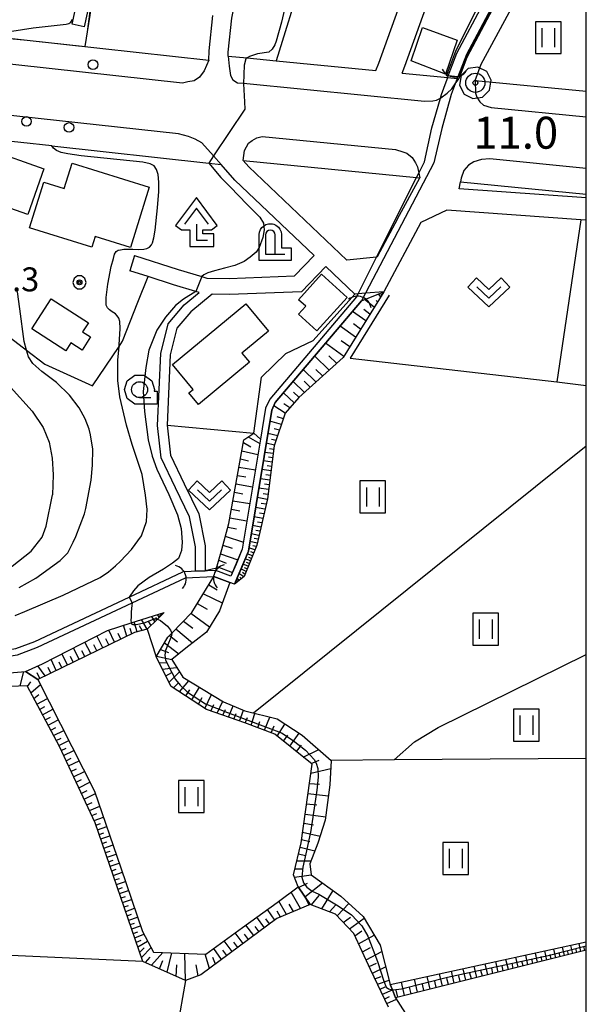
# Model space of a CAD drawing. Extents: x -8000 to -5999, y 88499 to 90002.
# Drawn here: x -6089 to -6000, y 89538 to 89692 of the extents above; entities that cross this region are included whole.
import ezdxf

# ---------------------------------------------------------------- set-up
doc = ezdxf.new("R2010")
doc.units = 0
doc.header["$MEASUREMENT"] = 0
for name, color, linetype in [('2101000', 7, 'CONTINUOUS'), ('2101001', 14, 'CONTINUOUS'), ('2213000', 6, 'CONTINUOUS'), ('2238000', 3, 'CONTINUOUS'), ('3001000', 4, 'CONTINUOUS'), ('3003000', 12, 'CONTINUOUS'), ('4202000', 1, 'CONTINUOUS'), ('4204000', 1, 'CONTINUOUS'), ('4219000', 1, 'CONTINUOUS'), ('5101000', 4, 'CONTINUOUS'), ('5101001', 144, 'CONTINUOUS'), ('5102000', 16, 'CONTINUOUS'), ('6101110', 2, 'CONTINUOUS'), ('6101120', 1, 'CONTINUOUS'), ('6101990', 7, 'CONTINUOUS'), ('6110000', 1, 'CONTINUOUS'), ('6301000', 11, 'CONTINUOUS'), ('6302000', 150, 'CONTINUOUS'), ('6311000', 3, 'CONTINUOUS'), ('6313000', 3, 'CONTINUOUS'), ('6331000', 3, 'CONTINUOUS'), ('7101000', 2, 'CONTINUOUS'), ('7101001', 54, 'CONTINUOUS'), ('7102000', 6, 'CONTINUOUS'), ('7102001', 214, 'CONTINUOUS'), ('7303000', 1, 'CONTINUOUS'), ('7312000', 2, 'CONTINUOUS'), ('999', 7, 'CONTINUOUS'), ('CLIP_BOX', 6, 'CONTINUOUS')]:
    doc.layers.add(name, color=color, linetype=linetype)
doc.styles.add('Dm_Anotation', font='txt.shx', dxfattribs={"bigfont": 'PSCDM.shx'})

# ---------------------------------------------------------------- blocks, each defined once
blk = doc.blocks.new('223800')
at = {"layer": '2238000'}
blk.add_circle((0, 0), 0.3, dxfattribs=at)
blk = doc.blocks.new('420200')
at = {"layer": '4202000'}
for p, q in [((-0.3, 1.2), (-0.3, 0)), ((-0.3, 0), (0.9, 0))]:
    blk.add_line(p, q, dxfattribs=at)
blk.add_lwpolyline([(0.3, 0), (0.3, 1.2)], dxfattribs=at)
blk.add_arc((0, 1.2), 0.3, 0, 180, dxfattribs=at)
at = {"layer": 'CLIP_BOX'}
blk.add_lwpolyline([(-0.7, -0.4), (-0.7, 1.224), (-0.683, 1.368), (-0.619, 1.534), (-0.523, 1.668), (-0.451, 1.737), (-0.366, 1.798), (-0.277, 1.844), (-0.199, 1.872), (-0.103, 1.894), (0.031, 1.901), (0.136, 1.887), (0.215, 1.867), (0.339, 1.814), (0.433, 1.751), (0.514, 1.677), (0.596, 1.57), (0.644, 1.476), (0.676, 1.387), (0.7, 1.23), (0.7, 0.4), (1.3, 0.4), (1.3, -0.4)], close=True, dxfattribs=at)
blk = doc.blocks.new('420400')
at = {"layer": '4204000'}
for points in [[(0.75, 1), (0, 2), (-0.75, 1)], [(0, 1), (0, 0), (0.7, 0)]]:
    blk.add_lwpolyline(points, dxfattribs=at)
at = {"layer": 'CLIP_BOX'}
blk.add_lwpolyline([(1.31, 0.92), (0, 2.667), (-1.31, 0.92), (-0.937, 0.64), (-0.4, 0.64), (-0.4, -0.4), (1.1, -0.4), (1.1, 0.4), (0.4, 0.4), (0.4, 0.64), (0.937, 0.64)], close=True, dxfattribs=at)
blk = doc.blocks.new('421900')
at = {"layer": '4219000'}
blk.add_arc((-0.433, 0), 0.866, 300, 60, dxfattribs=at)
blk = doc.blocks.new('631100')
at = {"layer": '6311000'}
for points in [[(-0.4, 0.6), (-0.4, -0.6)], [(0.4, 0.6), (0.4, -0.6)]]:
    blk.add_lwpolyline(points, dxfattribs=at)
at = {"layer": 'CLIP_BOX'}
blk.add_lwpolyline([(0.8, 1), (-0.8, 1), (-0.8, -1), (0.8, -1)], close=True, dxfattribs=at)
blk = doc.blocks.new('631300')
at = {"layer": '6313000'}
blk.add_lwpolyline([(0.75, 0.35), (0, -0.35), (-0.75, 0.35)], dxfattribs=at)
at = {"layer": 'CLIP_BOX'}
blk.add_lwpolyline([(-1.315, 0.331), (-0.769, 0.915), (0, 0.197), (0.769, 0.915), (1.315, 0.331), (0, -0.897)], close=True, dxfattribs=at)
blk = doc.blocks.new('633100')
at = {"layer": '6331000'}
blk.add_lwpolyline([(0, -0.5), (0.7, -0.5)], dxfattribs=at)
blk.add_circle((0, 0), 0.5, dxfattribs=at)
at = {"layer": 'CLIP_BOX'}
blk.add_lwpolyline([(1.1, -0.1), (1.1, -0.9), (-0.292, -0.9), (-0.766, -0.556), (-0.946, 0), (-0.766, 0.556), (-0.292, 0.9), (0.292, 0.9), (0.766, 0.556), (0.946, 0), (0.914, -0.1)], close=True, dxfattribs=at)
blk = doc.blocks.new('731200')
at = {"layer": '7312000'}
for radius in [0.15, 0.0722]:
    blk.add_circle((0, 0), radius, dxfattribs=at)
at = {"layer": 'CLIP_BOX'}
blk.add_lwpolyline([(-0.13, 0.4), (-0.34, 0.247), (-0.421, 0), (-0.34, -0.247), (-0.13, -0.4), (0.13, -0.4), (0.34, -0.247), (0.421, 0), (0.34, 0.247), (0.13, 0.4)], close=True, dxfattribs=at)
blk = doc.blocks.new('730300')
at = {"layer": '7303000'}
for radius in [0.6, 0.15]:
    blk.add_circle((0, 0), radius, dxfattribs=at)
at = {"layer": 'CLIP_BOX'}
blk.add_lwpolyline([(0.891, -0.454), (0.988, 0.156), (0.707, 0.707), (0.156, 0.988), (-0.454, 0.891), (-0.891, 0.454), (-0.988, -0.156), (-0.707, -0.707), (-0.156, -0.988), (0.454, -0.891)], close=True, dxfattribs=at)

msp = doc.modelspace()

# ---------------------------------------------------------------- linework, layer by layer
at = {"layer": '2101000'}
for points in [[(-6056, 89686.15), (-6055.99, 89686.79), (-6055.43, 89692.09), (-6054.35, 89697.62), (-6054.33, 89697.93), (-6053.45, 89707.53), (-6053.45, 89717.33), (-6052.52, 89751.96), (-6052.25, 89756.95), (-6036.95, 89756.86), (-6035.74, 89756.85), (-6032.03, 89756.83)], [(-6032.89, 89683.88), (-6032.47, 89685.04), (-6020.58, 89718.1)], [(-6028.78, 89683.48), (-6028.38, 89684.59), (-6023.68, 89697.68), (-6017.8, 89714.02), (-6016.82, 89716.75)], [(-6000, 89710.74), (-6005.34, 89706.52), (-6007.63, 89704.31), (-6010.86, 89699.64), (-6014.25, 89694.26), (-6018.71, 89685.92), (-6019.93, 89682.62)], [(-6017.36, 89682.36), (-6016.43, 89684.89), (-6012.08, 89693), (-6008.77, 89698.26), (-6005.71, 89702.69), (-6003.69, 89704.63), (-6000, 89707.55)], [(-6087.46, 89688.64), (-6059.02, 89685.53), (-6058.99, 89686.98), (-6058.4, 89692.53)], [(-6094.02, 89689.36), (-6087.46, 89688.64)], [(-6056, 89686.15), (-6053.05, 89685.86), (-6048.51, 89685.41), (-6032.89, 89683.88)], [(-6028.78, 89683.48), (-6021.68, 89682.79), (-6020.19, 89682.65), (-6019.93, 89682.62)], [(-6017.36, 89682.36), (-6000, 89680.66)], [(-6083.58, 89672.12), (-6093.32, 89673.18), (-6094.99, 89673.36), (-6100.98, 89674.02), (-6135.59, 89677.81), (-6138.37, 89678.11), (-6138.42, 89678.12)], [(-6083.58, 89672.12), (-6059.05, 89669.43), (-6057.09, 89669.22)], [(-6070.63, 89654.98), (-6063.81, 89652.8), (-6060.14, 89651.68), (-6059.35, 89651.44), (-6055.86, 89651.4), (-6045.64, 89651.78), (-6042.57, 89654.99), (-6054.94, 89666.77), (-6057.09, 89669.22)], [(-6053.65, 89669.84), (-6026.53, 89667.19), (-6026.05, 89667.14)], [(-6029.55, 89660.69), (-6032.73, 89654.75), (-6032.8, 89654.74), (-6037.44, 89654.24), (-6052.78, 89668.85), (-6053.65, 89669.84)], [(-6029.55, 89660.69), (-6026.05, 89667.14)], [(-6000, 89664.02), (-6019.88, 89665.42), (-6019.68, 89666.51)], [(-6019.68, 89666.51), (-6000, 89664.59)], [(-6000, 89660.51), (-6000.85, 89660.57), (-6021.83, 89662.05), (-6025.89, 89660.13), (-6031.66, 89649.32), (-6034.54, 89649.08), (-6035.7, 89648.98), (-6036.22, 89648.94), (-6040.76, 89653.26), (-6044.53, 89649.32), (-6055.82, 89648.9), (-6058.52, 89648.93), (-6061.82, 89646.18), (-6064.01, 89643.6), (-6065.07, 89639.44), (-6065.54, 89628.45)], [(-6061.13, 89605.68), (-6061.1, 89609.43), (-6062.04, 89614.13), (-6064.22, 89618.63), (-6066.46, 89623.36), (-6067.04, 89628.4), (-6066.56, 89639.66), (-6065.38, 89644.31), (-6062.88, 89647.25), (-6060.55, 89649.19), (-6061.05, 89649.34), (-6064.56, 89650.41), (-6068.54, 89651.69), (-6071.39, 89652.6)], [(-6065.54, 89628.45), (-6065, 89623.78)], [(-6065, 89623.78), (-6062.87, 89619.27), (-6060.61, 89614.61), (-6059.6, 89609.57), (-6059.63, 89605.67)]]:
    msp.add_lwpolyline(points, dxfattribs=at)
at = {"layer": '2101001'}
for points in [[(-6070.63, 89654.98), (-6071.39, 89652.6)], [(-6061.13, 89605.68), (-6059.63, 89605.67)]]:
    msp.add_lwpolyline(points, dxfattribs=at)
at = {"layer": '2213000'}
for points in [[(-6059.02, 89685.53), (-6059.77, 89683.83), (-6060.5, 89682.85), (-6061.35, 89682.28), (-6062.3, 89682.11), (-6063.13, 89681.95), (-6094.46, 89685.38), (-6134.5, 89689.76), (-6137.09, 89690.04), (-6177.92, 89694.66), (-6207.21, 89697.97), (-6220.67, 89699.53), (-6220.72, 89699.54)], [(-6057.09, 89669.22), (-6058.3, 89670.55), (-6060.15, 89672.57), (-6061.16, 89673.18), (-6062.2, 89673.61), (-6063.77, 89673.98), (-6095.32, 89677.43), (-6135.23, 89681.79), (-6137.97, 89682.09), (-6178.81, 89686.71), (-6207.82, 89689.99), (-6208.14, 89690), (-6220.7, 89690.52), (-6220.72, 89690.52)], [(-6056, 89686.15), (-6055.84, 89684.58), (-6055.66, 89683.12), (-6055.29, 89682.45), (-6054.53, 89681.99), (-6053.62, 89681.9), (-6025.3, 89679.12), (-6024.01, 89679.18), (-6023.43, 89679.26), (-6022.81, 89679.6), (-6022.75, 89679.63), (-6021.74, 89680.38), (-6021.05, 89681.05), (-6020.5, 89681.82), (-6019.93, 89682.62)], [(-6017.36, 89682.36), (-6017.32, 89680.37), (-6017.1, 89679.73), (-6016.66, 89678.98), (-6016.07, 89678.5), (-6014.86, 89678.1), (-6000, 89676.64)], [(-6053.65, 89669.84), (-6053.44, 89671.38), (-6052.85, 89672.56), (-6052.28, 89672.97), (-6051.55, 89673.38), (-6050.67, 89673.57), (-6029.83, 89671.53), (-6028.71, 89671.19), (-6028.09, 89670.98), (-6027.25, 89670.3), (-6026.73, 89669.48), (-6026.42, 89668.83), (-6026.2, 89667.84), (-6026.05, 89667.14)], [(-6000, 89668.6), (-6015.08, 89670.08), (-6016.4, 89670.01), (-6017.59, 89669.62), (-6018.44, 89669.11), (-6019.13, 89668.25), (-6019.57, 89667.08), (-6019.68, 89666.51)]]:
    msp.add_lwpolyline(points, dxfattribs=at)
at = {"layer": '3001000'}
for points in [[(-6084.83, 89668.55), (-6087.34, 89661.39), (-6094.64, 89663.95), (-6092.93, 89668.83), (-6094.2, 89669.27), (-6093.39, 89671.56)], [(-6081.64, 89665.47), (-6080.42, 89669.4), (-6068.36, 89665.64), (-6071.29, 89656.25), (-6076.82, 89657.97), (-6077.34, 89656.3), (-6087.05, 89659.33), (-6084.83, 89666.46)], [(-6037.39, 89648.43), (-6042.12, 89643.2), (-6045, 89645.8), (-6043.88, 89647.05), (-6045, 89648.06), (-6041.4, 89652.05)], [(-6086.7, 89643.52), (-6083.68, 89648.21), (-6077.87, 89644.46), (-6078.78, 89643.06), (-6077.53, 89642.25), (-6078.86, 89640.19), (-6080.6, 89641.31), (-6081.39, 89640.09)], [(-6053.85, 89639.73), (-6052.66, 89638.28), (-6060.66, 89631.69), (-6062.14, 89633.49), (-6061.47, 89634.04), (-6064.71, 89637.96), (-6053.23, 89647.42), (-6049.7, 89643.14)]]:
    msp.add_lwpolyline(points, close=True, dxfattribs=at)
at = {"layer": '3003000'}
for points in [[(-6078.98, 89697.6), (-6077.11, 89697.19), (-6078.53, 89690.74), (-6080.4, 89691.15)], [(-6027.39, 89685.41), (-6025.6, 89690.61), (-6020.17, 89688.67), (-6022.02, 89683.35)]]:
    msp.add_lwpolyline(points, close=True, dxfattribs=at)
at = {"layer": '5101000'}
for points in [[(-6021.68, 89682.79), (-6021.58, 89683.05), (-6020.26, 89686.62), (-6016.14, 89694.34), (-6015.72, 89695.12), (-6012.28, 89700.58), (-6008.93, 89705.42), (-6006.46, 89707.8), (-6004.57, 89709.29), (-6000, 89712.9)], [(-6000, 89711.1), (-6003.9, 89707.8), (-6007.74, 89704.47), (-6008.5, 89703.34), (-6009.9, 89701.27), (-6014.5, 89694.33), (-6018.74, 89686.43), (-6020.09, 89682.9), (-6020.19, 89682.64)], [(-6035.17, 89647.88), (-6048.64, 89631.98), (-6049.18, 89630.8), (-6052.85, 89608.77), (-6053.83, 89606.34), (-6055.02, 89603.59), (-6055.76, 89603.86), (-6058.27, 89604.76)], [(-6035.93, 89648.52), (-6049.49, 89632.53), (-6050.15, 89631.1), (-6050.95, 89626.26), (-6053.82, 89609.04), (-6054.75, 89606.73), (-6055.57, 89604.85), (-6057.93, 89605.7)], [(-6128.98, 89567.24), (-6130.65, 89569.56), (-6131.61, 89572.14), (-6132.09, 89576.9), (-6132.1, 89585.95), (-6131.19, 89588.59), (-6127.42, 89590.59), (-6091.47, 89593.14), (-6089.22, 89593.53), (-6086.23, 89594.63), (-6071.48, 89601.56), (-6063.09, 89605.5)], [(-6099.34, 89530.06), (-6108.34, 89540.35), (-6129.76, 89570.04), (-6130.62, 89572.37), (-6131.09, 89576.95), (-6131.1, 89585.78), (-6130.37, 89587.89), (-6127.14, 89589.61), (-6091.35, 89592.15), (-6088.96, 89592.56), (-6085.84, 89593.71), (-6071.01, 89600.68), (-6062.66, 89604.6)]]:
    msp.add_lwpolyline(points, dxfattribs=at)
at = {"layer": '5101001'}
for points in [[(-6025.3, 89669.63), (-6024.18, 89674.92), (-6022.81, 89679.6), (-6022.64, 89680.17), (-6021.92, 89682.14), (-6021.68, 89682.79)], [(-6020.19, 89682.64), (-6020.5, 89681.81), (-6021.13, 89680.17), (-6022.61, 89674.86), (-6023.82, 89669.45)], [(-6035.93, 89648.52), (-6035.7, 89648.98), (-6032.8, 89654.74), (-6026.53, 89667.19), (-6026.2, 89667.84), (-6025.3, 89669.63)], [(-6023.82, 89669.45), (-6034.54, 89649.08), (-6035.17, 89647.88)], [(-6057.93, 89605.7), (-6063.09, 89605.5)], [(-6062.66, 89604.6), (-6058.27, 89604.76)]]:
    msp.add_lwpolyline(points, dxfattribs=at)
at = {"layer": '5102000'}
msp.add_lwpolyline([(-6055.76, 89603.86), (-6057.37, 89599.43), (-6059.42, 89596.08), (-6062.61, 89593.6), (-6064.84, 89591.79), (-6063.09, 89589.06), (-6056.75, 89585.2), (-6053.42, 89583.78), (-6048.35, 89582.51), (-6044.46, 89579.99), (-6039.89, 89576.03), (-6040.12, 89572.21), (-6040.82, 89566.7), (-6041.97, 89563.1), (-6043.26, 89559.86), (-6043.02, 89558.14), (-6038.39, 89554.82), (-6034.92, 89551.62), (-6032.26, 89547.13), (-6030.66, 89541), (-6000, 89547.64)], dxfattribs=at)
at = {"layer": '6101110'}
for points in [[(-6031.66, 89649.32), (-6038.03, 89639.04), (-6044.98, 89632.78), (-6047.07, 89630.33), (-6048.79, 89625.23), (-6049.87, 89616.94), (-6051.55, 89609.7), (-6053.51, 89604.77), (-6055.02, 89603.59)], [(-6057.93, 89605.7), (-6057.82, 89606.11), (-6057.02, 89609.01), (-6055.92, 89613.06), (-6053.55, 89626.17), (-6052, 89627.2)], [(-6030.91, 89537.46), (-6033.74, 89543.31), (-6036.33, 89548.94), (-6039.21, 89551.97), (-6043.17, 89553.51), (-6045.08, 89556.24), (-6045.78, 89558.15), (-6044.61, 89563.14), (-6042.88, 89575.43), (-6048.69, 89580.12), (-6053.42, 89581.9), (-6059.41, 89583.99), (-6064.93, 89587.61), (-6067.29, 89592.2), (-6065.45, 89595.29), (-6064.83, 89595.93), (-6061.71, 89599.16), (-6059.38, 89602.91), (-6058.27, 89604.76)], [(-6066.04, 89599.16), (-6067.07, 89598.14), (-6068.67, 89596.54), (-6070.67, 89596.04), (-6085.78, 89588.7)], [(-6043.17, 89553.51), (-6048.39, 89551.3), (-6060.28, 89542.5), (-6062.7, 89541.61), (-6069.33, 89544.61), (-6076.8, 89566.27), (-6082.41, 89578.2), (-6087.46, 89587.71), (-6116.13, 89586.61), (-6124.06, 89585.64), (-6127.11, 89584.05), (-6128.26, 89581.94), (-6128.03, 89575.79), (-6126.01, 89570.91), (-6109.53, 89546.43)], [(-6000, 89546.36), (-6029.84, 89538.92)]]:
    msp.add_lwpolyline(points, dxfattribs=at)
at = {"layer": '6101120'}
for points in [[(-6055.02, 89603.59), (-6052.85, 89608.77), (-6049.18, 89630.8), (-6048.64, 89631.98), (-6035.17, 89647.88), (-6031.66, 89649.32)], [(-6052, 89627.2), (-6050.95, 89626.26), (-6053.82, 89609.04), (-6055.57, 89604.85), (-6057.93, 89605.7)], [(-6058.27, 89604.76), (-6055.76, 89603.86), (-6057.37, 89599.43), (-6059.42, 89596.08), (-6062.61, 89593.6), (-6064.84, 89591.79), (-6063.09, 89589.06), (-6056.75, 89585.2), (-6053.42, 89583.78), (-6048.35, 89582.51), (-6044.46, 89579.99), (-6039.89, 89576.03), (-6040.12, 89572.21), (-6040.82, 89566.7), (-6041.97, 89563.1), (-6043.26, 89559.86), (-6043.02, 89558.14), (-6038.39, 89554.82), (-6034.92, 89551.62), (-6032.26, 89547.13), (-6030.66, 89541), (-6030.33, 89540.17), (-6029.84, 89538.92), (-6023.34, 89528.68)], [(-6085.78, 89588.7), (-6087.69, 89589.94), (-6085.05, 89591.14), (-6074.87, 89596.36), (-6071.16, 89597.54), (-6066.04, 89599.16)], [(-6109.53, 89546.43), (-6128.56, 89571.87), (-6129.51, 89576.78), (-6129.25, 89583.26), (-6127.66, 89586.58), (-6087.69, 89589.94), (-6085.78, 89588.7), (-6076.91, 89571.22), (-6072.78, 89559.24), (-6069.43, 89549.3), (-6067.7, 89546.07), (-6059.48, 89545.72), (-6053.79, 89549.89), (-6048.37, 89553.79), (-6045.08, 89556.24), (-6043.17, 89553.51)], [(-6029.84, 89538.92), (-6030.33, 89540.17), (-6030.66, 89541), (-6000, 89547.64)]]:
    msp.add_lwpolyline(points, dxfattribs=at)
at = {"layer": '6101990'}
for points in [[(-6033.16, 89646.91), (-6034.69, 89648.08)], [(-6032.65, 89647.73), (-6032.84, 89647.94)], [(-6032.14, 89648.54), (-6032.52, 89648.97)], [(-6031.99, 89648.79), (-6032.12, 89648.93)], [(-6034.5, 89644.74), (-6036.56, 89646.24)], [(-6033.83, 89645.82), (-6034.78, 89646.52)], [(-6036.08, 89642.19), (-6038.5, 89643.95)], [(-6035.29, 89643.47), (-6036.41, 89644.28)], [(-6037, 89640.7), (-6038.32, 89641.66)], [(-6037.93, 89639.21), (-6040.77, 89641.27)], [(-6040.22, 89637.07), (-6042.48, 89639.25)], [(-6039.05, 89638.12), (-6040.26, 89639.28)], [(-6042.28, 89635.22), (-6044.27, 89637.14)], [(-6041.25, 89636.14), (-6042.31, 89637.17)], [(-6043.18, 89634.4), (-6044.12, 89635.31)], [(-6044.09, 89633.58), (-6045.84, 89635.28)], [(-6045.68, 89631.96), (-6047.34, 89633.51)], [(-6044.94, 89632.82), (-6045.77, 89633.6)], [(-6047.07, 89630.34), (-6048.87, 89631.48)], [(-6046.37, 89631.15), (-6047.31, 89631.8)], [(-6047.37, 89629.45), (-6048.33, 89629.76)], [(-6047.67, 89628.56), (-6049.47, 89629.06)], [(-6047.96, 89627.68), (-6048.8, 89627.89)], [(-6052.86, 89626.63), (-6051.06, 89625.6)], [(-6048.26, 89626.79), (-6049.78, 89627.17)], [(-6048.51, 89626.05), (-6049.21, 89626.22)], [(-6053.63, 89625.72), (-6052.44, 89625.08)], [(-6048.76, 89625.3), (-6050.04, 89625.62)], [(-6048.86, 89624.66), (-6049.52, 89624.75)], [(-6054.09, 89623.17), (-6052.83, 89622.88)], [(-6053.86, 89624.45), (-6051.35, 89623.87)], [(-6048.95, 89624), (-6050.28, 89624.2)], [(-6049.04, 89623.34), (-6049.71, 89623.44)], [(-6054.32, 89621.88), (-6051.75, 89621.44)], [(-6049.3, 89621.29), (-6050.73, 89621.5)], [(-6049.12, 89622.67), (-6050.5, 89622.87)], [(-6049.21, 89621.98), (-6049.91, 89622.08)], [(-6054.56, 89620.58), (-6053.27, 89620.36)], [(-6049.49, 89619.86), (-6050.97, 89620.08)], [(-6049.4, 89620.57), (-6050.12, 89620.68)], [(-6054.8, 89619.28), (-6052.19, 89618.83)], [(-6049.68, 89618.38), (-6051.21, 89618.61)], [(-6049.59, 89619.12), (-6050.34, 89619.23)], [(-6055.03, 89617.96), (-6053.72, 89617.73)], [(-6049.89, 89616.85), (-6051.45, 89617.14)], [(-6049.78, 89617.61), (-6050.56, 89617.73)], [(-6055.51, 89615.3), (-6054.18, 89615.07)], [(-6055.27, 89616.64), (-6052.63, 89616.18)], [(-6050.25, 89615.3), (-6051.72, 89615.58)], [(-6050.07, 89616.07), (-6050.83, 89616.22)], [(-6055.76, 89613.96), (-6053.08, 89613.5)], [(-6050.59, 89613.85), (-6051.96, 89614.12)], [(-6050.42, 89614.57), (-6051.13, 89614.71)], [(-6056.07, 89612.51), (-6054.7, 89612.26)], [(-6050.9, 89612.48), (-6052.19, 89612.74)], [(-6050.75, 89613.17), (-6051.41, 89613.3)], [(-6056.46, 89611.08), (-6053.63, 89610.16)], [(-6051.2, 89611.21), (-6052.4, 89611.45)], [(-6051.34, 89610.61), (-6051.92, 89610.73)], [(-6051.05, 89611.85), (-6051.67, 89611.97)], [(-6056.83, 89609.7), (-6055.39, 89609.22)], [(-6051.86, 89608.93), (-6052.76, 89609.28)], [(-6051.48, 89610.01), (-6052.6, 89610.24)], [(-6051.64, 89609.46), (-6052.17, 89609.57)], [(-6057.21, 89608.31), (-6054.51, 89607.38)], [(-6052.22, 89608.02), (-6053.03, 89608.34)], [(-6052.38, 89607.62), (-6052.79, 89607.78)], [(-6052.04, 89608.48), (-6052.44, 89608.63)], [(-6057.76, 89606.33), (-6055.34, 89605.4)], [(-6057.49, 89607.32), (-6056.32, 89606.89)], [(-6052.87, 89606.39), (-6053.71, 89606.73)], [(-6053.03, 89605.97), (-6053.46, 89606.14)], [(-6052.54, 89607.21), (-6053.36, 89607.54)], [(-6052.7, 89606.8), (-6053.12, 89606.97)], [(-6054.3, 89604.15), (-6054.62, 89604.56)], [(-6053.58, 89604.71), (-6054.33, 89605.23)], [(-6053.94, 89604.43), (-6054.2, 89604.69)], [(-6053.2, 89605.55), (-6054.03, 89605.96)], [(-6053.37, 89605.12), (-6053.76, 89605.39)], [(-6059.03, 89603.49), (-6057.75, 89602.7)], [(-6054.5, 89604), (-6054.61, 89604.14)], [(-6059.89, 89602.09), (-6056.93, 89600.65)], [(-6060.84, 89600.56), (-6059.3, 89599.67)], [(-6067.46, 89597.75), (-6067.95, 89598.55)], [(-6067.12, 89598.08), (-6067.31, 89598.39)], [(-6066.79, 89598.41), (-6067.05, 89598.84)], [(-6066.61, 89598.59), (-6066.71, 89598.75)], [(-6066.44, 89598.77), (-6066.57, 89598.99)], [(-6061.82, 89599.04), (-6058.91, 89596.91)], [(-6071.87, 89595.46), (-6072.37, 89597.15)], [(-6070.25, 89596.15), (-6070.73, 89597.67)], [(-6069.47, 89596.34), (-6069.88, 89597.08)], [(-6068.7, 89596.53), (-6069.54, 89598.05)], [(-6068.07, 89597.13), (-6068.43, 89597.71)], [(-6063.01, 89597.82), (-6061.55, 89596.69)], [(-6075.63, 89593.63), (-6076.56, 89595.49)], [(-6073.76, 89594.54), (-6074.69, 89596.42)], [(-6072.81, 89595), (-6073.2, 89595.88)], [(-6071.07, 89595.84), (-6071.31, 89596.63)], [(-6065.18, 89595.57), (-6063.91, 89594.57)], [(-6064.19, 89596.59), (-6061.56, 89594.42)], [(-6077.5, 89592.72), (-6078.41, 89594.54)], [(-6076.56, 89593.18), (-6077.02, 89594.1)], [(-6074.69, 89594.09), (-6075.16, 89595.03)], [(-6065.97, 89594.42), (-6063.74, 89592.68)], [(-6081.13, 89590.96), (-6082, 89592.71)], [(-6080.23, 89591.4), (-6080.67, 89592.28)], [(-6079.33, 89591.83), (-6080.22, 89593.61)], [(-6078.42, 89592.28), (-6078.87, 89593.18)], [(-6067.22, 89592.31), (-6064.83, 89591.8)], [(-6066.6, 89593.36), (-6065.32, 89592.9)], [(-6084.6, 89589.27), (-6085.79, 89590.8)], [(-6082.88, 89590.11), (-6083.71, 89591.83)], [(-6082, 89590.53), (-6082.43, 89591.4)], [(-6066.83, 89591.31), (-6065.69, 89591.32)], [(-6088.51, 89587.67), (-6087.94, 89589.92)], [(-6085.47, 89588.85), (-6085.89, 89589.71)], [(-6083.74, 89589.69), (-6084.15, 89590.54)], [(-6066.31, 89590.3), (-6064.07, 89590.58)], [(-6065.78, 89589.27), (-6064.81, 89589.75)], [(-6065.26, 89588.24), (-6063.6, 89589.86)], [(-6087.41, 89587.61), (-6086.86, 89588.33)], [(-6086.86, 89586.59), (-6085.36, 89587.88)], [(-6064.58, 89587.38), (-6063.77, 89588.18)], [(-6063.62, 89586.75), (-6062.16, 89588.49)], [(-6086.4, 89585.71), (-6085.64, 89586.32)], [(-6062.65, 89586.12), (-6061.98, 89587.04)], [(-6061.68, 89585.48), (-6060.5, 89587.49)], [(-6059.66, 89584.15), (-6058.62, 89586.34)], [(-6085.93, 89584.84), (-6084.26, 89585.71)], [(-6060.67, 89584.81), (-6060.07, 89585.84)], [(-6058.72, 89583.75), (-6058.23, 89584.78)], [(-6057.74, 89583.41), (-6056.86, 89585.27)], [(-6055.94, 89582.78), (-6055.25, 89584.56)], [(-6085.49, 89584), (-6084.66, 89584.44)], [(-6085.05, 89583.17), (-6083.41, 89584.02)], [(-6056.84, 89583.09), (-6056.42, 89583.99)], [(-6055.1, 89582.48), (-6054.76, 89583.35)], [(-6054.25, 89582.19), (-6053.61, 89583.86)], [(-6052.42, 89581.52), (-6051.83, 89583.38)], [(-6084.62, 89582.35), (-6083.8, 89582.78)], [(-6084.18, 89581.54), (-6082.57, 89582.37)], [(-6053.33, 89581.87), (-6053, 89582.73)], [(-6051.38, 89581.13), (-6051.07, 89582.12)], [(-6050.34, 89580.74), (-6049.48, 89582.79)], [(-6049.29, 89580.35), (-6048.84, 89581.43)], [(-6048.32, 89579.82), (-6047.13, 89581.72)], [(-6083.76, 89580.74), (-6082.96, 89581.15)], [(-6083.33, 89579.93), (-6081.73, 89580.72)], [(-6047.34, 89579.03), (-6046.66, 89580)], [(-6046.37, 89578.24), (-6044.9, 89580.27)], [(-6082.91, 89579.15), (-6082.12, 89579.53)], [(-6082.49, 89578.36), (-6080.92, 89579.13)], [(-6045.32, 89577.4), (-6044.56, 89578.41)], [(-6082.11, 89577.57), (-6081.32, 89577.96)], [(-6081.74, 89576.78), (-6080.13, 89577.57)], [(-6044.27, 89576.55), (-6041.84, 89577.72)], [(-6081.36, 89575.97), (-6080.54, 89576.37)], [(-6080.98, 89575.16), (-6079.32, 89575.97)], [(-6043.02, 89575.54), (-6041.8, 89576.09)], [(-6080.59, 89574.32), (-6079.74, 89574.73)], [(-6080.19, 89573.48), (-6078.48, 89574.32)], [(-6043.08, 89574.02), (-6039.96, 89574.79)], [(-6079.79, 89572.62), (-6078.92, 89573.05)], [(-6079.38, 89571.76), (-6077.62, 89572.62)], [(-6043.3, 89572.43), (-6041.71, 89572.34)], [(-6078.97, 89570.88), (-6078.07, 89571.31)], [(-6078.55, 89569.99), (-6076.78, 89570.85)], [(-6043.53, 89570.84), (-6040.34, 89570.51)], [(-6078.13, 89569.1), (-6077.28, 89569.45)], [(-6043.75, 89569.24), (-6042.15, 89569.06)], [(-6077.71, 89568.21), (-6076.1, 89568.87)], [(-6077.34, 89567.42), (-6076.57, 89567.71)], [(-6043.98, 89567.63), (-6040.76, 89567.19)], [(-6076.97, 89566.63), (-6075.5, 89567.14)], [(-6076.68, 89565.92), (-6075.96, 89566.16)], [(-6044.18, 89566.23), (-6042.65, 89565.98)], [(-6076.42, 89565.18), (-6075, 89565.67)], [(-6076.18, 89564.47), (-6075.47, 89564.71)], [(-6044.37, 89564.83), (-6041.62, 89564.19)], [(-6075.93, 89563.76), (-6074.51, 89564.25)], [(-6075.69, 89563.04), (-6074.97, 89563.29)], [(-6044.54, 89563.65), (-6043.26, 89563.35)], [(-6075.44, 89562.33), (-6074.01, 89562.82)], [(-6075.19, 89561.62), (-6074.48, 89561.86)], [(-6045.02, 89561.41), (-6043.93, 89561.17)], [(-6044.77, 89562.48), (-6042.45, 89561.89)], [(-6074.95, 89560.9), (-6073.52, 89561.39)], [(-6074.7, 89560.19), (-6073.99, 89560.44)], [(-6074.46, 89559.48), (-6073.03, 89559.97)], [(-6045.27, 89560.33), (-6043.07, 89560.35)], [(-6074.21, 89558.76), (-6073.5, 89559.01)], [(-6073.97, 89558.05), (-6072.54, 89558.54)], [(-6045.57, 89559.05), (-6044.36, 89559.07)], [(-6073.72, 89557.34), (-6073.01, 89557.58)], [(-6073.48, 89556.63), (-6072.06, 89557.12)], [(-6045.64, 89557.77), (-6043.02, 89558.15)], [(-6045.01, 89556.14), (-6043.61, 89556.85)], [(-6044.01, 89554.71), (-6041.26, 89556.88)], [(-6073.23, 89555.92), (-6072.53, 89556.16)], [(-6072.99, 89555.22), (-6071.59, 89555.7)], [(-6044.69, 89552.87), (-6046.16, 89555.44)], [(-6041.38, 89552.81), (-6039.58, 89555.67)], [(-6072.75, 89554.52), (-6072.05, 89554.76)], [(-6072.51, 89553.82), (-6071.11, 89554.29)], [(-6046.89, 89551.94), (-6048.08, 89554.01)], [(-6043.32, 89553.44), (-6043.78, 89554.23)], [(-6042.96, 89553.43), (-6041.77, 89554.91)], [(-6072.27, 89553.12), (-6071.57, 89553.36)], [(-6072.03, 89552.43), (-6070.64, 89552.9)], [(-6048.7, 89551.07), (-6049.84, 89552.73)], [(-6047.82, 89551.54), (-6048.36, 89552.47)], [(-6045.79, 89552.4), (-6046.45, 89553.56)], [(-6040.14, 89552.33), (-6039.15, 89553.47)], [(-6038.97, 89551.72), (-6037.14, 89553.67)], [(-6071.79, 89551.74), (-6071.1, 89551.97)], [(-6071.55, 89551.04), (-6070.18, 89551.51)], [(-6050.34, 89549.86), (-6051.54, 89551.51)], [(-6049.52, 89550.46), (-6050.12, 89551.28)], [(-6038, 89550.7), (-6036.86, 89551.53)], [(-6037.03, 89549.68), (-6034.75, 89551.34)], [(-6071.31, 89550.36), (-6070.63, 89550.59)], [(-6071.08, 89549.67), (-6069.71, 89550.14)], [(-6070.84, 89548.99), (-6070.16, 89549.22)], [(-6052, 89548.63), (-6053.23, 89550.29)], [(-6051.17, 89549.24), (-6051.78, 89550.07)], [(-6036.18, 89548.61), (-6035.12, 89549.38)], [(-6070.61, 89548.31), (-6069.21, 89548.88)], [(-6070.36, 89547.6), (-6069.6, 89547.9)], [(-6070.11, 89546.88), (-6068.6, 89547.74)], [(-6055.36, 89546.14), (-6056.61, 89547.83)], [(-6054.52, 89546.76), (-6055.14, 89547.6)], [(-6053.68, 89547.38), (-6054.92, 89549.06)], [(-6052.84, 89548.01), (-6053.46, 89548.84)], [(-6035.6, 89547.36), (-6033.19, 89548.7)], [(-6069.83, 89546.06), (-6069.12, 89546.73)], [(-6069.54, 89545.23), (-6068.07, 89546.77)], [(-6067.99, 89544), (-6066.2, 89546.01)], [(-6057.06, 89544.89), (-6058.26, 89546.61)], [(-6056.21, 89545.51), (-6056.83, 89546.36)], [(-6035.02, 89546.1), (-6033.75, 89546.79)], [(-6034.44, 89544.84), (-6032, 89546.15)], [(-6006.18, 89544.82), (-6006.51, 89546.23)], [(-6004.78, 89545.17), (-6005.1, 89546.53)], [(-6004.1, 89545.34), (-6004.26, 89546.01)], [(-6003.43, 89545.51), (-6003.73, 89546.83)], [(-6002.77, 89545.67), (-6002.92, 89546.32)], [(-6002.11, 89545.84), (-6002.41, 89547.11)], [(-6001.48, 89546), (-6001.62, 89546.62)], [(-6000.84, 89546.15), (-6001.13, 89547.39)], [(-6000.23, 89546.31), (-6000.37, 89546.92)], [(-6068.96, 89544.44), (-6068.22, 89545.25)], [(-6066.77, 89543.45), (-6066.21, 89544.72)], [(-6065.54, 89542.9), (-6064.82, 89545.95)], [(-6062.69, 89541.61), (-6062.79, 89545.86)], [(-6058.93, 89543.5), (-6059.61, 89545.73)], [(-6057.99, 89544.19), (-6058.43, 89545.19)], [(-6013.78, 89542.93), (-6014.17, 89544.57)], [(-6012.19, 89543.32), (-6012.57, 89544.92)], [(-6010.66, 89543.71), (-6011.02, 89545.25)], [(-6009.89, 89543.9), (-6010.06, 89544.66)], [(-6009.12, 89544.09), (-6009.46, 89545.59)], [(-6008.37, 89544.28), (-6008.54, 89545.01)], [(-6007.62, 89544.46), (-6007.96, 89545.91)], [(-6006.9, 89544.64), (-6007.07, 89545.36)], [(-6005.48, 89545), (-6005.64, 89545.69)], [(-6064.12, 89542.25), (-6064.06, 89544.08)], [(-6060.69, 89542.35), (-6061.02, 89544.07)], [(-6033.96, 89543.79), (-6032.82, 89544.35)], [(-6033.46, 89542.74), (-6031.38, 89543.77)], [(-6020.65, 89541.21), (-6021.08, 89543.07)], [(-6018.85, 89541.66), (-6019.27, 89543.46)], [(-6017.11, 89542.1), (-6017.52, 89543.84)], [(-6016.26, 89542.31), (-6016.47, 89543.17)], [(-6015.42, 89542.52), (-6015.81, 89544.21)], [(-6014.6, 89542.72), (-6014.8, 89543.56)], [(-6012.99, 89543.12), (-6013.18, 89543.93)], [(-6011.43, 89543.51), (-6011.61, 89544.3)], [(-6033.05, 89541.88), (-6032.06, 89542.24)], [(-6032.63, 89541.02), (-6030.84, 89541.68)], [(-6026.38, 89539.78), (-6026.86, 89541.82)], [(-6024.41, 89540.27), (-6024.87, 89542.25)], [(-6023.46, 89540.51), (-6023.68, 89541.49)], [(-6022.5, 89540.75), (-6022.95, 89542.67)], [(-6021.57, 89540.98), (-6021.79, 89541.93)], [(-6019.75, 89541.44), (-6019.96, 89542.35)], [(-6017.98, 89541.88), (-6018.19, 89542.77)], [(-6032.26, 89540.25), (-6031.45, 89540.6)], [(-6031.89, 89539.48), (-6030.33, 89540.17)], [(-6029.46, 89539.01), (-6029.73, 89540.08)], [(-6028.41, 89539.28), (-6028.91, 89541.38)], [(-6027.4, 89539.53), (-6027.64, 89540.57)], [(-6025.4, 89540.03), (-6025.63, 89541.03)], [(-6031.53, 89538.75), (-6030.79, 89539.09)], [(-6031.18, 89538.02), (-6029.7, 89538.69)]]:
    msp.add_lwpolyline(points, dxfattribs=at)
at = {"layer": '6110000'}
for points in [[(-6077.98, 89689.95), (-6075.22, 89711.01), (-6079.57, 89713.88), (-6086.73, 89714.83)], [(-6087.46, 89688.64), (-6059.02, 89685.53), (-6058.99, 89686.98), (-6058.4, 89692.53)], [(-6083.58, 89672.12), (-6093.32, 89673.18), (-6094.99, 89673.36), (-6100.98, 89674.02), (-6135.59, 89677.81), (-6138.37, 89678.11), (-6138.42, 89678.12)], [(-6000, 89660.51), (-6000.85, 89660.57), (-6021.83, 89662.05), (-6025.89, 89660.13), (-6031.66, 89649.32)], [(-6000.85, 89660.57), (-6004.62, 89635.2)], [(-6052, 89627.2), (-6050.77, 89635.95), (-6047.01, 89639.68), (-6042.69, 89641.69), (-6036.22, 89648.94)], [(-6030.81, 89648.79), (-6036.94, 89638.91)], [(-6036.94, 89638.91), (-6004.62, 89635.2), (-6000, 89634.67)], [(-6000, 89576.35), (-6030.03, 89576.11), (-6039.89, 89576.03)]]:
    msp.add_lwpolyline(points, dxfattribs=at)
at = {"layer": '6301000'}
for points in [[(-6044.49, 89698.4), (-6048.51, 89685.41)], [(-6093.32, 89673.18), (-6097.03, 89662.61), (-6097.39, 89661.59), (-6098.66, 89657.96), (-6097.71, 89653.1), (-6094.51, 89646.61), (-6092.09, 89644.17), (-6090.05, 89642.11), (-6087.52, 89640.17), (-6084.68, 89637.99), (-6077.24, 89634.62), (-6073.05, 89640.77), (-6072.51, 89641.56), (-6070.12, 89647.69), (-6068.54, 89651.69)], [(-6065.54, 89628.45), (-6052, 89627.2)], [(-6057.82, 89606.11), (-6059.63, 89605.67)], [(-6068.67, 89596.54), (-6067.29, 89592.2)]]:
    msp.add_lwpolyline(points, dxfattribs=at)
at = {"layer": '6302000'}
for points in [[(-6000, 89625.17), (-6052.06, 89583.44)], [(-6030.03, 89576.11), (-6026.87, 89578.94), (-6023.18, 89581.19), (-6000, 89592.58)], [(-6069.33, 89544.61), (-6109.53, 89546.43)], [(-6062.7, 89541.61), (-6063.98, 89534.2), (-6063.96, 89531.32), (-6062.95, 89526.8), (-6062.14, 89525.27), (-6061.08, 89523.26), (-6061.09, 89521.68), (-6061.1, 89521), (-6061.14, 89514.75), (-6061.16, 89512.73), (-6064.4, 89511.04), (-6067.67, 89509.64), (-6068.58, 89504.87), (-6073.46, 89504.62), (-6081.28, 89504.29)]]:
    msp.add_lwpolyline(points, dxfattribs=at)
at = {"layer": '7101000'}
for points in [[(-6021.85, 89683.08), (-6020.42, 89686.91), (-6016.49, 89694.8), (-6013.66, 89699.4), (-6009.06, 89705.78), (-6006.42, 89708.43), (-6005.12, 89709.49), (-6000, 89713.62)], [(-6000, 89710.96), (-6005.36, 89706.52), (-6007.69, 89704.37), (-6010.96, 89699.59), (-6014.38, 89694.35), (-6016.25, 89690.8), (-6018.77, 89686.12), (-6020, 89682.89), (-6020.09, 89682.9)], [(-6021.58, 89683.05), (-6021.85, 89683.08)]]:
    msp.add_lwpolyline(points, dxfattribs=at)
at = {"layer": '7101001'}
msp.add_lwpolyline([(-6020.09, 89682.9), (-6021.58, 89683.05)], dxfattribs=at)
at = {"layer": '7102000'}
for points in [[(-6044.49, 89698.4), (-6045.14, 89697.77), (-6045.77, 89697.16), (-6046.26, 89696.63), (-6046.66, 89695.81), (-6047.69, 89691.48), (-6048.5, 89688.5), (-6048.71, 89687.93), (-6049.11, 89687.23), (-6049.66, 89686.79), (-6051.44, 89686.53), (-6052.68, 89686.1), (-6053.05, 89685.86)], [(-6094.02, 89689.36), (-6089.86, 89690.07), (-6086.5, 89690.59), (-6081.36, 89691.14), (-6080.93, 89691.23), (-6080.63, 89691.44), (-6080.33, 89691.89)], [(-6089.31, 89598.69), (-6087.83, 89599.29), (-6081.83, 89601.87), (-6076.01, 89604.63), (-6074.74, 89605.53), (-6073.62, 89606.47), (-6072.87, 89607.18), (-6071.14, 89609), (-6069.54, 89611.15), (-6068.79, 89613.4), (-6068.69, 89615.25), (-6068.94, 89617.5), (-6069.44, 89620.74), (-6071.04, 89625.42), (-6071.89, 89628.44), (-6072.94, 89632.9), (-6073.26, 89635.41), (-6073.26, 89638.61), (-6073.05, 89640.77), (-6073.03, 89640.99), (-6072.92, 89643.56), (-6072.94, 89644.68), (-6073.13, 89645.2), (-6073.35, 89645.54), (-6073.63, 89645.85), (-6074.14, 89646.16), (-6074.56, 89646.47), (-6074.9, 89646.8), (-6075.09, 89647.21), (-6075.11, 89647.68), (-6075.07, 89648.4), (-6074.85, 89650.51), (-6074.28, 89653.27), (-6073.95, 89654.52), (-6073.76, 89655.21), (-6073.54, 89655.58), (-6073.2, 89655.79), (-6072.83, 89655.89), (-6072.3, 89655.95), (-6070.93, 89655.97), (-6069.96, 89655.94), (-6069.21, 89655.99), (-6068.72, 89656.09), (-6068.33, 89656.3), (-6068, 89656.67), (-6067.85, 89656.97), (-6067.62, 89657.74), (-6067.44, 89658.96), (-6067.06, 89662.43), (-6066.86, 89664.99), (-6066.86, 89666.45), (-6066.96, 89667.64), (-6067.2, 89668.45), (-6067.57, 89669), (-6068.22, 89669.3), (-6069.37, 89669.57), (-6079.01, 89670.58), (-6081.08, 89670.86), (-6082.11, 89671.07), (-6082.86, 89671.38), (-6083.34, 89671.77), (-6083.58, 89672.12)], [(-6059.05, 89669.43), (-6057.15, 89667.2), (-6055.7, 89665.72), (-6053.04, 89662.94), (-6051.08, 89660.95), (-6050.47, 89660.03), (-6050.37, 89658.98), (-6050.6, 89657.78), (-6051.16, 89656.23), (-6051.65, 89655.52), (-6052.55, 89654.72), (-6053.5, 89654.04), (-6054.95, 89653.43), (-6056.56, 89652.99), (-6058.17, 89652.59), (-6059.18, 89652.26), (-6059.82, 89651.96), (-6060.14, 89651.68)], [(-6088.71, 89603.04), (-6086.1, 89604.54), (-6082.29, 89607.31), (-6081.08, 89608.51), (-6080.23, 89610.15), (-6079.83, 89611.03), (-6078.47, 89614.6), (-6078.27, 89615.44), (-6077.43, 89619.85), (-6077.21, 89622.17), (-6077.18, 89624.7), (-6077.53, 89626.96), (-6077.76, 89627.81), (-6078.36, 89629.45), (-6079.31, 89631.16), (-6080.84, 89633.15), (-6082.87, 89635.13), (-6085.13, 89636.85), (-6086.58, 89638.11), (-6087.21, 89639.11), (-6087.52, 89640.17), (-6087.93, 89641.54), (-6088.61, 89646.62), (-6088.93, 89649.29)], [(-6061.05, 89649.34), (-6062.98, 89648.15), (-6064.23, 89647.16), (-6065.83, 89645.31), (-6067.18, 89643.32), (-6068.39, 89640.18), (-6068.86, 89637.47), (-6069.28, 89633.69), (-6069.11, 89630.6), (-6068.54, 89626.14), (-6067.9, 89623.61), (-6067.18, 89621.58), (-6065.3, 89617.63), (-6063.94, 89614.42), (-6063.34, 89612.27), (-6063.2, 89610.18), (-6063.3, 89608.86), (-6063.8, 89607.58), (-6064.69, 89606.87), (-6066.13, 89605.93), (-6068.37, 89604.62), (-6070.13, 89603.32), (-6070.83, 89602.56), (-6071.48, 89601.56)], [(-6090.07, 89634.39), (-6086.65, 89630.63), (-6084.92, 89628.08), (-6083.99, 89625.77), (-6083.53, 89623.28), (-6083.4, 89620.67), (-6083.47, 89617.53)], [(-6152.74, 89581.35), (-6152.44, 89582.8), (-6150.41, 89585.46), (-6135.72, 89596.4), (-6133.22, 89597.49), (-6128.53, 89598.74), (-6110.41, 89600.46), (-6099, 89602.65), (-6092.59, 89604.68), (-6089.78, 89606.4), (-6086.81, 89608.74), (-6085.09, 89610.93), (-6084.47, 89612.65), (-6083.47, 89617.53)], [(-6071.01, 89600.68), (-6071.06, 89600.24), (-6071.16, 89599.28), (-6071.2, 89598.46), (-6071.21, 89597.9), (-6071.18, 89597.58), (-6071.16, 89597.54)], [(-6067.07, 89598.14), (-6066.57, 89597.88), (-6065.49, 89597.03), (-6065.02, 89596.41), (-6064.83, 89595.93)]]:
    msp.add_lwpolyline(points, dxfattribs=at)
at = {"layer": '7102001'}
for points in [[(-6083.58, 89672.12), (-6093.32, 89673.18), (-6094.09, 89673.31), (-6094.97, 89673.41), (-6095.75, 89673.49), (-6094.04, 89689.26), (-6087.46, 89688.64), (-6078.38, 89687.65), (-6074.69, 89710.88)], [(-6053.05, 89685.86), (-6053.25, 89685.73), (-6053.51, 89684.75), (-6053.62, 89681.82), (-6053.46, 89679.01), (-6053.38, 89677.88), (-6058.3, 89670.55), (-6059.05, 89669.43)], [(-6060.14, 89651.68), (-6061.05, 89649.34)], [(-6071.48, 89601.56), (-6071.01, 89600.68)], [(-6071.16, 89597.54), (-6071.1, 89597.41), (-6070.94, 89597.3), (-6070.42, 89597.29), (-6069.14, 89597.54), (-6067.96, 89598.01), (-6067.56, 89598.15), (-6067.09, 89598.15), (-6067.07, 89598.14)], [(-6064.83, 89595.93), (-6064.8, 89595.86), (-6064.9, 89595.33), (-6065.5, 89594.01), (-6065.79, 89593.22), (-6065.89, 89592.5), (-6065.82, 89591.78), (-6065.4, 89590.87), (-6064.25, 89588.67), (-6063.52, 89587.78), (-6062.37, 89586.69), (-6059.56, 89584.86), (-6056.09, 89583.51), (-6050.15, 89581.29), (-6047.65, 89580.35), (-6045.86, 89579.12), (-6043.9, 89577.61), (-6042.57, 89576.19), (-6042.22, 89575.58), (-6042, 89574.75), (-6041.91, 89573.39), (-6042.15, 89571.39), (-6043.08, 89565.07), (-6043.78, 89561.87), (-6044.35, 89559.36), (-6044.51, 89557.75), (-6044.21, 89556.87), (-6043.71, 89556.19), (-6042.86, 89555.59), (-6041.83, 89555.13), (-6038.79, 89553.31), (-6036.74, 89551.86), (-6035.08, 89550.16), (-6034.19, 89548.54), (-6032.65, 89544.58), (-6031.69, 89541.51), (-6031.32, 89540.57), (-6030.91, 89540.31), (-6030.33, 89540.17), (-6030.19, 89540.14), (-6028.92, 89540.31), (-6021.69, 89542.12), (-6005.95, 89545.52), (-6000, 89547.03)]]:
    msp.add_lwpolyline(points, dxfattribs=at)
at = {"layer": '999'}
msp.add_lwpolyline([(-8000, 88500), (-6000, 88500), (-6000, 90000), (-8000, 90000), (-8000, 88500)], dxfattribs=at)

# ---------------------------------------------------------------- block references
at = {"layer": '2238000', "xscale": 2.5, "yscale": 2.5, "zscale": 2.5}
for p in [(-6077.15, 89684.82), (-6087.54, 89675.94), (-6080.89, 89675)]:
    msp.add_blockref('223800', p, dxfattribs=at)
at = {"layer": '4202000', "xscale": 2.5, "yscale": 2.5, "zscale": 2.5}
msp.add_blockref('420200', (-6049.42, 89655.19), dxfattribs=at)
at = {"layer": '4204000', "xscale": 2.5, "yscale": 2.5, "zscale": 2.5}
msp.add_blockref('420400', (-6060.98, 89657.39), dxfattribs=at)
at = {"layer": '4219000', "xscale": 2.5, "yscale": 2.5, "zscale": 2.5}
for p, rotation in [((-6020.65, 89683.98), 265.4260787401033), ((-6035.42, 89647.47), 69.5776669753035), ((-6063.7, 89604.71), 17.35402463562771), ((-6057.18, 89604.8), 163.7397952917381)]:
    msp.add_blockref('421900', p, dxfattribs=dict(at, rotation=rotation))
at = {"layer": '6311000', "xscale": 2.5, "yscale": 2.5, "zscale": 2.5}
for p in [(-6005.95, 89689.04), (-6033.4, 89617.22), (-6015.74, 89596.56), (-6009.38, 89581.53), (-6061.77, 89570.37), (-6020.44, 89560.7)]:
    msp.add_blockref('631100', p, dxfattribs=at)
at = {"layer": '6313000', "xscale": 2.5, "yscale": 2.5, "zscale": 2.5}
for p in [(-6015.25, 89649.18), (-6058.92, 89617.44)]:
    msp.add_blockref('631300', p, dxfattribs=at)
at = {"layer": '6331000', "xscale": 2.5, "yscale": 2.5, "zscale": 2.5}
msp.add_blockref('633100', (-6069.87, 89634), dxfattribs=at)
at = {"layer": '7303000', "xscale": 2.5, "yscale": 2.5, "zscale": 2.5}
msp.add_blockref('730300', (-6017.35, 89681.98, 11.05), dxfattribs=at)
at = {"layer": '7312000', "xscale": 2.5, "yscale": 2.5, "zscale": 2.5}
msp.add_blockref('731200', (-6079.26, 89650.78, 14.3), dxfattribs=at)

# ---------------------------------------------------------------- texts
at = {"layer": '7303000', "style": 'Dm_Anotation'}
msp.add_text('11.0', height=5, dxfattribs=at).set_placement((-6017.66, 89671.68))
at = {"layer": '7312000', "style": 'Dm_Anotation'}
msp.add_text('14.3', height=3.75, dxfattribs=at).set_placement((-6095.48, 89649.37))

doc.saveas('drawing.dxf')
